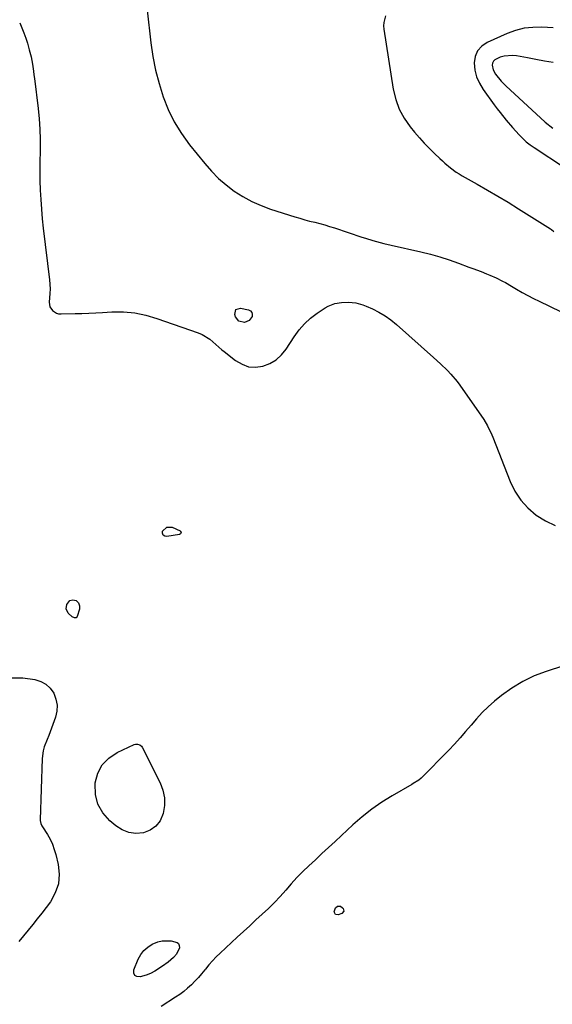
# Model space of a CAD drawing. Units: inches. Extents: x 1857277 to 1862576, y 452950 to 458351.
# Drawn here: x 1859818 to 1860086, y 455335 to 455829 of the extents above; entities that cross this region are included whole.
import ezdxf

# ---------------------------------------------------------------- set-up
doc = ezdxf.new("R2010")
doc.units = ezdxf.units.IN
doc.header["$MEASUREMENT"] = 0
doc.layers.add('7', color=7, linetype='Continuous')
doc.layers.add('8', color=7, linetype='Continuous')

msp = doc.modelspace()

# ---------------------------------------------------------------- linework, layer by layer
at = {"layer": '7', "color": 18}
for points in [[(1859882.39, 455834.31, 1666), (1859884.31, 455817.84, 1666), (1859885.34, 455810.94, 1666), (1859886.65, 455804.11, 1666), (1859888.4, 455797.38, 1666), (1859890.44, 455790.71, 1666), (1859893.03, 455784.28, 1666), (1859896.03, 455778.07, 1666), (1859899.67, 455772.21, 1666), (1859903.73, 455766.59, 1666), (1859911.33, 455757.15, 1666), (1859914.71, 455753.31, 1666), (1859918.28, 455749.68, 1666), (1859922.14, 455746.37, 1666), (1859926.21, 455743.27, 1666), (1859930.53, 455740.54, 1666), (1859934.98, 455738.09, 1666), (1859939.64, 455736.04, 1666), (1859944.43, 455734.27, 1666), (1859956.61, 455730.38, 1666), (1859959.09, 455729.62, 1666), (1859961.58, 455728.9, 1666), (1859964.09, 455728.24, 1666), (1859966.61, 455727.62, 1666), (1859969.13, 455727, 1666), (1859971.63, 455726.32, 1666), (1859974.12, 455725.58, 1666), (1859976.59, 455724.79, 1666), (1859990.38, 455720.17, 1666), (1859992.19, 455719.58, 1666), (1859995.82, 455718.49, 1666), (1859999.48, 455717.51, 1666), (1860001.32, 455717.04, 1666), (1860005.01, 455716.17, 1666), (1860019.98, 455712.75, 1666), (1860024.77, 455711.56, 1666), (1860029.54, 455710.23, 1666), (1860034.24, 455708.72, 1666), (1860038.91, 455707.08, 1666), (1860044.12, 455705.13, 1666), (1860046.15, 455704.37, 1666), (1860050.19, 455702.81, 1666), (1860052.99, 455701.71, 1666), (1860054.6, 455701.05, 1666), (1860057.8, 455699.64, 1666), (1860060.94, 455698.1, 1666), (1860062.49, 455697.28, 1666), (1860065.52, 455695.55, 1666), (1860068.08, 455694.03, 1666), (1860070.88, 455692.4, 1666), (1860073.7, 455690.83, 1666), (1860076.57, 455689.34, 1666), (1860079.46, 455687.9, 1666), (1860095.74, 455680.06, 1666)], [(1860002.26, 455831.38, 1664), (1860001.33, 455828.08, 1664), (1860001.26, 455826.38, 1664), (1860001.38, 455824.66, 1664), (1860006.12, 455794.45, 1664), (1860007.36, 455789.32, 1664), (1860009.11, 455784.43, 1664), (1860011.62, 455779.88, 1664), (1860014.64, 455775.55, 1664), (1860016.84, 455772.89, 1664), (1860019.21, 455770.13, 1664), (1860021.65, 455767.42, 1664), (1860024.17, 455764.81, 1664), (1860026.77, 455762.25, 1664), (1860029.46, 455759.69, 1664), (1860030.76, 455758.48, 1664), (1860032.09, 455757.28, 1664), (1860034.83, 455754.99, 1664), (1860037.7, 455752.87, 1664), (1860039.2, 455751.91, 1664), (1860040.73, 455751.01, 1664), (1860048.2, 455746.84, 1664), (1860053.47, 455743.84, 1664), (1860058.71, 455740.79, 1664), (1860063.89, 455737.66, 1664), (1860069.05, 455734.46, 1664), (1860085.1, 455724.34, 1664), (1860085.54, 455724.04, 1664), (1860086.75, 455723.02, 1664)], [(1859818.38, 455827.79, 1668), (1859819.48, 455825.31, 1668), (1859820.5, 455822.79, 1668), (1859821.4, 455820.23, 1668), (1859822.22, 455817.64, 1668), (1859823.17, 455814.36, 1668), (1859824.08, 455810.79, 1668), (1859824.75, 455807.17, 1668), (1859825.29, 455803.52, 1668), (1859825.54, 455801.69, 1668), (1859825.78, 455799.86, 1668), (1859827.66, 455784.85, 1668), (1859828.19, 455779.64, 1668), (1859828.56, 455774.42, 1668), (1859828.69, 455769.19, 1668), (1859828.65, 455763.95, 1668), (1859828.63, 455763.1, 1668), (1859828.53, 455758.28, 1668), (1859828.51, 455753.47, 1668), (1859828.58, 455748.65, 1668), (1859828.72, 455743.83, 1668), (1859828.97, 455739.02, 1668), (1859829.29, 455734.21, 1668), (1859829.72, 455729.41, 1668), (1859830.24, 455724.62, 1668), (1859833.32, 455698.77, 1668), (1859833.62, 455694.18, 1668), (1859833.59, 455691.88, 1668), (1859833.27, 455687.49, 1668), (1859833.58, 455685.18, 1668), (1859834.85, 455683.22, 1668), (1859836.83, 455681.93, 1668), (1859837.96, 455681.65, 1668), (1859839.16, 455681.53, 1668), (1859846.22, 455681.75, 1668), (1859849.67, 455681.86, 1668), (1859853.12, 455682, 1668), (1859856.56, 455682.16, 1668), (1859860.01, 455682.33, 1668), (1859864.75, 455682.59, 1668), (1859870.51, 455682.56, 1668), (1859876.21, 455682.08, 1668), (1859881.82, 455680.93, 1668), (1859887.36, 455679.34, 1668), (1859908.05, 455672.03, 1668), (1859910.11, 455671.15, 1668), (1859913.91, 455668.85, 1668), (1859916.96, 455666.19, 1668), (1859920.03, 455663.5, 1668), (1859921.09, 455662.65, 1668), (1859926.89, 455658.08, 1668), (1859930.09, 455656.24, 1668), (1859933.42, 455655.05, 1668), (1859936.95, 455654.83, 1668), (1859940.61, 455655.26, 1668), (1859944.12, 455656.65, 1668), (1859947.3, 455658.48, 1668), (1859949.99, 455660.97, 1668), (1859952.36, 455663.91, 1668), (1859956.3, 455670.13, 1668), (1859958.75, 455673.5, 1668), (1859961.45, 455676.63, 1668), (1859964.52, 455679.38, 1668), (1859967.85, 455681.89, 1668), (1859971.94, 455684.59, 1668), (1859973.46, 455685.46, 1668), (1859976.66, 455686.73, 1668), (1859980.1, 455687.37, 1668), (1859983.58, 455687.5, 1668), (1859985.46, 455687.39, 1668), (1859987.25, 455687.13, 1668), (1859990.73, 455686.2, 1668), (1859992.41, 455685.54, 1668), (1859995.68, 455684.07, 1668), (1859998.89, 455682.45, 1668), (1860001.97, 455680.65, 1668), (1860004.88, 455678.56, 1668), (1860007.67, 455676.3, 1668), (1860026.25, 455659.73, 1668), (1860029.83, 455656.46, 1668), (1860033.35, 455653.1, 1668), (1860035.03, 455651.35, 1668), (1860038.15, 455647.66, 1668), (1860039.59, 455645.7, 1668), (1860051.57, 455628.46, 1668), (1860053.5, 455625.28, 1668), (1860055.59, 455620.78, 1668), (1860056.05, 455619.62, 1668), (1860064.8, 455597.31, 1668), (1860067.22, 455592.44, 1668), (1860070.13, 455587.95, 1668), (1860073.77, 455584.03, 1668), (1860077.89, 455580.49, 1668), (1860082.56, 455577.64, 1668), (1860087.43, 455575.27, 1668)], [(1860086.42, 455825.28, 1662), (1860080.82, 455825.64, 1662), (1860076.3, 455825.6, 1662), (1860071.86, 455825.13, 1662), (1860067.53, 455824.03, 1662), (1860063.29, 455822.49, 1662), (1860053.26, 455818.01, 1662), (1860050.54, 455816.12, 1662), (1860048.44, 455813.84, 1662), (1860047.28, 455810.96, 1662), (1860046.75, 455807.7, 1662), (1860047.16, 455804.15, 1662), (1860047.98, 455800.73, 1662), (1860049.39, 455797.52, 1662), (1860051.21, 455794.44, 1662), (1860056.81, 455786.7, 1662), (1860058.27, 455784.73, 1662), (1860059.76, 455782.79, 1662), (1860062.87, 455779.01, 1662), (1860066.08, 455775.31, 1662), (1860069.38, 455771.59, 1662), (1860072.9, 455768.14, 1662), (1860074.83, 455766.6, 1662), (1860076.84, 455765.16, 1662), (1860092.12, 455755.1, 1662)], [(1859926.96, 455683.75, 1668), (1859929.37, 455684.51, 1668), (1859933.33, 455683.62, 1668), (1859934.33, 455683.07, 1668), (1859935.02, 455682.35, 1668), (1859935.26, 455681.38, 1668), (1859935.2, 455680.24, 1668), (1859933.71, 455678.19, 1668), (1859931.34, 455677.3, 1668), (1859928.44, 455677.96, 1668), (1859926.82, 455680.09, 1668), (1859926.43, 455681.27, 1668), (1859926.96, 455683.75, 1668)], [(1860091.56, 455504.7, 1668), (1860082.96, 455501.92, 1668), (1860076.95, 455499.59, 1668), (1860071.18, 455496.85, 1668), (1860065.74, 455493.49, 1668), (1860060.53, 455489.72, 1668), (1860057.02, 455486.86, 1668), (1860053.83, 455484.1, 1668), (1860050.78, 455481.21, 1668), (1860047.91, 455478.13, 1668), (1860045.17, 455474.93, 1668), (1860042.47, 455471.67, 1668), (1860039.71, 455468.48, 1668), (1860036.86, 455465.37, 1668), (1860033.94, 455462.31, 1668), (1860020.05, 455448.22, 1668), (1860019.01, 455447.29, 1668), (1860016.03, 455445.48, 1668), (1860015.42, 455445.13, 1668), (1860005.49, 455439.37, 1668), (1860000.29, 455436.12, 1668), (1859995.25, 455432.65, 1668), (1859990.46, 455428.84, 1668), (1859985.84, 455424.82, 1668), (1859980.12, 455419.5, 1668), (1859976.83, 455416.44, 1668), (1859973.53, 455413.38, 1668), (1859970.23, 455410.32, 1668), (1859966.95, 455407.24, 1668), (1859963.72, 455404.2, 1668), (1859960.69, 455401.26, 1668), (1859957.72, 455398.25, 1668), (1859954.85, 455395.15, 1668), (1859952.05, 455391.99, 1668), (1859949.24, 455388.83, 1668), (1859946.35, 455385.75, 1668), (1859943.35, 455382.77, 1668), (1859940.28, 455379.87, 1668), (1859940.25, 455379.83, 1668), (1859937.11, 455376.96, 1668), (1859933.97, 455374.09, 1668), (1859930.84, 455371.21, 1668), (1859927.72, 455368.32, 1668), (1859919.13, 455360.35, 1668), (1859917.15, 455358.43, 1668), (1859915.24, 455356.45, 1668), (1859913.43, 455354.37, 1668), (1859911.69, 455352.23, 1668), (1859911.41, 455351.87, 1668), (1859909.81, 455349.91, 1668), (1859908.16, 455347.99, 1668), (1859906.43, 455346.15, 1668), (1859904.64, 455344.35, 1668), (1859902.77, 455342.65, 1668), (1859900.83, 455341.04, 1668), (1859898.79, 455339.54, 1668), (1859896.69, 455338.13, 1668), (1859889.41, 455333.55, 1668)], [(1859979.54, 455383.91, 1668), (1859980.65, 455383.13, 1668), (1859980.94, 455382.74, 1668), (1859981.21, 455381.35, 1668), (1859980.29, 455380.29, 1668), (1859978.46, 455379.51, 1668), (1859977.04, 455379.67, 1668), (1859976.45, 455380.98, 1668), (1859977.02, 455383.14, 1668), (1859978.07, 455383.87, 1668), (1859979.54, 455383.91, 1668)]]:
    msp.add_polyline3d(points, dxfattribs=at)
at = {"layer": '8', "color": 18}
for points in [[(1860086.44, 455808.01, 1660), (1860082.1, 455808.67, 1660), (1860077.78, 455809.41, 1660), (1860073.47, 455810.21, 1660), (1860068.09, 455811.26, 1660), (1860065.99, 455811.48, 1660), (1860061.86, 455811.13, 1660), (1860059.82, 455810.55, 1660), (1860057.16, 455809.32, 1660), (1860056.44, 455808.59, 1660), (1860056.04, 455807.64, 1660), (1860055.85, 455806.55, 1660), (1860056.28, 455804.21, 1660), (1860057.42, 455802.12, 1660), (1860060.34, 455798.6, 1660), (1860061.56, 455797.34, 1660), (1860062.82, 455796.11, 1660), (1860080.14, 455780.08, 1660), (1860082.35, 455778.02, 1660), (1860086.31, 455774.99, 1660)], [(1859890.46, 455570.42, 1670), (1859890.18, 455571.3, 1670), (1859890.22, 455572.43, 1670), (1859892.24, 455574.37, 1670), (1859895.04, 455574.32, 1670), (1859899.03, 455572.52, 1670), (1859899.26, 455572.28, 1670), (1859899.46, 455571.64, 1670), (1859899.25, 455571.05, 1670), (1859898.7, 455570.74, 1670), (1859892.35, 455569.68, 1670), (1859891.24, 455569.92, 1670), (1859890.46, 455570.42, 1670)], [(1859844.79, 455529.34, 1670), (1859842.76, 455531.23, 1670), (1859841.75, 455533.27, 1670), (1859842.11, 455535.52, 1670), (1859843.59, 455537.48, 1670), (1859845.11, 455537.93, 1670), (1859846.68, 455537.56, 1670), (1859847.89, 455536.44, 1670), (1859848.49, 455534.86, 1670), (1859848.37, 455533.17, 1670), (1859847.31, 455529.56, 1670), (1859846.73, 455528.87, 1670), (1859845.84, 455528.82, 1670), (1859844.79, 455529.34, 1670)], [(1859814.63, 455498.6, 1670), (1859820, 455498.69, 1670), (1859825.97, 455497.75, 1670), (1859828.92, 455496.83, 1670), (1859831.54, 455495.46, 1670), (1859833.68, 455493.41, 1670), (1859835.5, 455490.9, 1670), (1859836.58, 455487.96, 1670), (1859837.17, 455484.98, 1670), (1859837, 455481.95, 1670), (1859836.33, 455478.89, 1670), (1859834.38, 455473.43, 1670), (1859832.94, 455469.62, 1670), (1859832.18, 455467.74, 1670), (1859830.69, 455463.97, 1670), (1859830.14, 455462.04, 1670), (1859829.64, 455458.06, 1670), (1859828.73, 455427.34, 1670), (1859828.74, 455426.88, 1670), (1859829, 455425.51, 1670), (1859829.57, 455424.23, 1670), (1859829.81, 455423.82, 1670), (1859832.27, 455419.91, 1670), (1859833.63, 455417.5, 1670), (1859834.82, 455415.03, 1670), (1859835.76, 455412.45, 1670), (1859836.53, 455409.79, 1670), (1859837.71, 455404.9, 1670), (1859838.2, 455399.91, 1670), (1859837.85, 455395.09, 1670), (1859836.24, 455390.53, 1670), (1859833.79, 455386.15, 1670), (1859829.49, 455380.46, 1670), (1859827.24, 455377.53, 1670), (1859824.95, 455374.62, 1670), (1859822.61, 455371.76, 1670), (1859820.24, 455368.92, 1670), (1859817.91, 455366.06, 1670)], [(1859873.2, 455420.88, 1670), (1859869.84, 455422.24, 1670), (1859866.65, 455424.25, 1670), (1859863.62, 455426.81, 1670), (1859860.16, 455430.8, 1670), (1859857.64, 455435.16, 1670), (1859856.5, 455440.06, 1670), (1859856.29, 455445.34, 1670), (1859856.35, 455445.88, 1670), (1859857.71, 455450.69, 1670), (1859859.85, 455454.92, 1670), (1859863.19, 455458.3, 1670), (1859867.32, 455461.1, 1670), (1859875.98, 455465.13, 1670), (1859876.53, 455465.31, 1670), (1859877.65, 455465.39, 1670), (1859878.75, 455465.04, 1670), (1859879.6, 455464.33, 1670), (1859879.92, 455463.85, 1670), (1859888.98, 455445.87, 1670), (1859890.37, 455442.12, 1670), (1859891.19, 455438.31, 1670), (1859891.15, 455434.42, 1670), (1859890.55, 455430.47, 1670), (1859888.92, 455426.87, 1670), (1859886.84, 455424.09, 1670), (1859883.96, 455422.16, 1670), (1859880.56, 455420.77, 1670), (1859876.8, 455420.5, 1670), (1859873.2, 455420.88, 1670)], [(1859884.1, 455350.12, 1670), (1859881.86, 455349.27, 1670), (1859878.88, 455348.36, 1670), (1859877.32, 455348.53, 1670), (1859876.2, 455349.11, 1670), (1859875.74, 455350.28, 1670), (1859875.72, 455351.85, 1670), (1859877.97, 455357.25, 1670), (1859879.24, 455359.57, 1670), (1859880.78, 455361.64, 1670), (1859882.72, 455363.34, 1670), (1859884.93, 455364.8, 1670), (1859887.72, 455365.99, 1670), (1859889.9, 455366.54, 1670), (1859894.43, 455366.49, 1670), (1859897.51, 455365.67, 1670), (1859898.22, 455365.06, 1670), (1859898.56, 455364.18, 1670), (1859898.63, 455363, 1670), (1859897.25, 455359.81, 1670), (1859895.67, 455358.1, 1670), (1859893, 455355.74, 1670), (1859890.08, 455353.68, 1670), (1859886.21, 455351.25, 1670), (1859884.1, 455350.12, 1670)]]:
    msp.add_polyline3d(points, dxfattribs=at)

doc.saveas('drawing.dxf')
